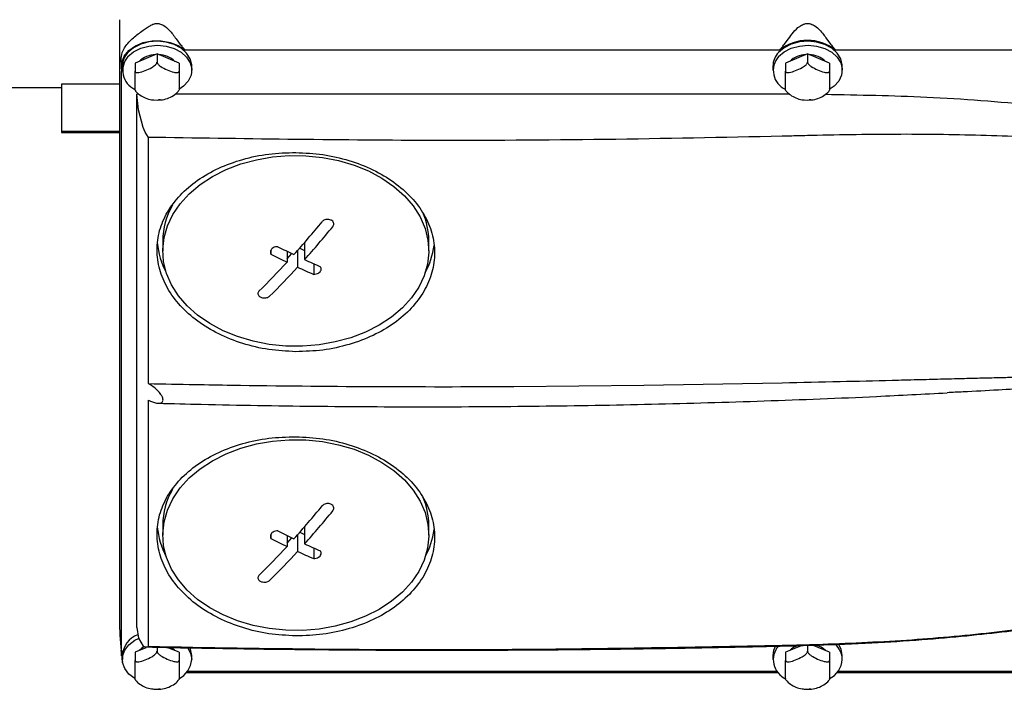
# Model space of a CAD drawing. Units: millimetres. Extents: x 20 to 410, y 10 to 287.
# Drawn here: x 294 to 300, y 80 to 84 of the extents above; entities that cross this region are included whole.
import ezdxf

# ---------------------------------------------------------------- set-up
doc = ezdxf.new("R2010")
doc.units = ezdxf.units.MM

msp = doc.modelspace()

# ---------------------------------------------------------------- linework, layer by layer
at = {"color": 7, "linetype": 'Continuous', "lineweight": 25}
for p, q in [((294.988031, 83.979507), (294.988031, 80.485212)), ((295.124821, 83.918125), (295.159913, 83.941675)), ((295.314511, 83.869136), (295.33883, 83.836929)), ((298.820565, 83.836929), (298.844884, 83.869136)), ((299.064511, 83.869136), (299.08883, 83.836929)), ((295.204697, 83.781632), (295.077825, 83.729037)), ((295.204697, 83.781632), (295.204697, 83.73523)), ((295.33157, 83.729037), (295.204697, 83.781632)), ((298.79485, 83.804482), (295.364545, 83.804482)), ((298.954697, 83.781632), (298.827825, 83.729037)), ((298.954697, 83.781632), (298.954697, 83.73523)), ((299.08157, 83.729037), (298.954697, 83.781632)), ((302.841644, 83.804482), (299.114545, 83.804482)), ((294.998015, 83.73414), (294.9988, 83.708049)), ((295.077825, 83.729037), (295.077825, 83.682635)), ((295.33157, 83.729037), (295.33157, 83.682635)), ((298.827825, 83.729037), (298.827825, 83.682635)), ((299.08157, 83.729037), (299.08157, 83.682635)), ((294.999907, 83.695603), (294.999089, 83.68062)), ((294.999089, 80.34328), (294.999089, 83.68062)), ((295.004697, 83.711245), (295.004697, 83.688044)), ((295.404697, 83.688044), (295.404697, 83.711245)), ((298.754697, 83.711245), (298.754697, 83.688044)), ((299.154697, 83.688044), (299.154697, 83.711245)), ((294.988031, 83.607215), (294.654697, 83.607215)), ((294.654697, 83.607215), (294.654697, 83.335638)), ((294.338031, 83.58924), (294.654697, 83.58924)), ((295.100246, 83.550199), (295.088031, 83.550203)), ((295.088031, 80.473697), (295.088031, 83.550203)), ((295.097486, 83.459435), (295.088031, 83.550203)), ((298.851417, 83.549109), (295.308356, 83.550139)), ((295.185498, 83.517026), (295.204697, 83.515453)), ((295.204697, 83.515453), (295.223236, 83.51651)), ((295.223239, 83.516456), (295.213602, 83.516479)), ((298.935498, 83.517026), (298.954697, 83.515453)), ((298.954697, 83.515453), (298.973236, 83.51651)), ((298.973239, 83.516456), (298.963602, 83.516479)), ((295.124733, 83.357566), (295.097486, 83.459435)), ((294.654697, 83.335638), (294.988031, 83.335638)), ((294.654697, 83.335638), (294.654697, 83.329047)), ((294.654697, 83.329047), (294.988031, 83.329047)), ((295.136691, 83.330509), (295.124733, 83.357566)), ((295.154698, 83.300807), (295.136691, 83.330509)), ((295.154697, 81.880449), (295.154698, 83.300807)), ((295.238031, 82.704074), (295.238031, 82.6461)), ((296.055448, 82.694276), (296.055448, 82.595972)), ((296.771364, 82.6461), (296.771364, 82.704074)), ((295.861589, 82.650283), (295.861589, 82.625994)), ((295.953947, 82.644153), (295.953947, 82.580691)), ((296.015339, 82.648588), (296.015339, 82.551892)), ((296.027251, 82.662047), (296.055448, 82.64882)), ((295.953947, 82.600164), (295.981718, 82.630685)), ((296.107697, 82.57229), (296.107697, 82.510545)), ((297.261507, 81.863685), (298.011445, 81.870883)), ((298.011445, 81.870883), (298.808763, 81.885048)), ((295.154697, 80.364494), (295.154697, 81.784852)), ((295.238031, 81.064614), (295.238031, 81.006639)), ((296.055448, 81.054815), (296.055448, 80.956512)), ((296.771364, 81.006639), (296.771364, 81.064614)), ((295.861589, 81.010823), (295.861589, 80.986533)), ((295.953947, 81.004693), (295.953947, 80.94123)), ((296.015339, 81.009128), (296.015339, 80.912432)), ((296.027251, 81.022587), (296.055448, 81.009359)), ((295.953947, 80.960703), (295.981718, 80.991225)), ((296.107697, 80.932829), (296.107697, 80.871085)), ((295.088031, 80.473697), (295.097486, 80.412335)), ((295.097486, 80.412335), (295.124733, 80.366293)), ((298.922994, 80.3699), (298.827825, 80.330448)), ((298.954697, 80.370674), (298.954697, 80.33664)), ((299.08157, 80.330448), (298.982873, 80.371362)), ((294.997824, 80.341886), (294.9988, 80.30946)), ((294.999089, 80.34328), (294.999907, 80.328296)), ((295.004697, 80.312655), (295.004697, 80.289454)), ((295.139273, 80.355921), (295.077825, 80.330448)), ((295.077825, 80.330448), (295.077825, 80.284046)), ((295.124733, 80.366293), (295.136691, 80.361073)), ((295.136691, 80.361073), (295.154697, 80.364494)), ((295.204697, 80.35977), (295.204697, 80.33664)), ((295.33157, 80.330448), (295.263619, 80.358617)), ((295.33157, 80.330448), (295.33157, 80.284046)), ((295.404697, 80.289454), (295.404697, 80.312655)), ((298.754697, 80.312655), (298.754697, 80.289454)), ((298.827825, 80.330448), (298.827825, 80.284046)), ((299.08157, 80.330448), (299.08157, 80.284046)), ((299.154697, 80.289454), (299.154697, 80.312655)), ((295.374147, 80.213173), (298.785247, 80.213173)), ((298.780096, 80.219418), (295.379299, 80.219418)), ((299.124147, 80.213173), (302.795612, 80.213173)), ((302.841644, 80.219418), (299.129299, 80.219418)), ((295.185498, 80.118437), (295.204697, 80.116863)), ((295.204697, 80.116863), (295.223236, 80.117921)), ((295.223239, 80.117867), (295.213602, 80.11789)), ((298.935498, 80.118437), (298.954697, 80.116863)), ((298.954697, 80.116863), (298.973236, 80.117921)), ((298.973239, 80.117867), (298.963602, 80.11789))]:
    msp.add_line(p, q, dxfattribs=at)
at = {"color": 7, "linetype": 'Continuous', "lineweight": 25, "flags": 128}
for points in [[(294.999907, 83.695603), (295.001082, 83.733424), (295.015583, 83.769793), (295.042461, 83.80233), (295.079958, 83.828905), (295.125618, 83.84778), (295.176454, 83.857719), (295.229139, 83.858071), (295.280224, 83.848813), (295.326366, 83.830552), (295.364545, 83.804482)], [(295.404697, 83.711245), (295.404451, 83.718366), (295.395709, 83.75381), (295.374965, 83.786581), (295.343523, 83.814617), (295.303357, 83.836159), (295.256993, 83.849851), (295.207342, 83.854834), (295.157525, 83.850796), (295.110673, 83.837988), (295.069728, 83.817217), (295.037264, 83.789787)], [(295.037264, 83.766586), (295.069728, 83.794016), (295.110673, 83.814787), (295.157525, 83.827595), (295.207342, 83.831633), (295.256993, 83.82665), (295.303357, 83.812958), (295.343523, 83.791416), (295.374965, 83.76338), (295.395709, 83.730609), (295.404451, 83.695165), (295.400642, 83.659272), (295.384521, 83.625188), (295.357101, 83.595053), (295.32988, 83.576049)], [(299.154697, 83.711245), (299.154451, 83.718366), (299.145709, 83.75381), (299.124965, 83.786581), (299.093523, 83.814617), (299.053357, 83.836159), (299.006993, 83.849851), (298.957342, 83.854834), (298.907525, 83.850796), (298.860673, 83.837988), (298.819728, 83.817217), (298.787264, 83.789787)], [(298.787264, 83.766586), (298.819728, 83.794016), (298.860673, 83.814787), (298.907525, 83.827595), (298.957342, 83.831633), (299.006993, 83.82665), (299.053357, 83.812958), (299.093523, 83.791416), (299.124965, 83.76338), (299.145709, 83.730609), (299.154451, 83.695165), (299.150642, 83.659272), (299.134521, 83.625188), (299.107101, 83.595053), (299.07988, 83.576049)], [(295.585374, 82.185258), (295.508238, 82.226627), (295.438931, 82.274612), (295.378547, 82.328455), (295.328037, 82.387307), (295.288199, 82.450241), (295.259661, 82.516264), (295.242872, 82.584334), (295.238098, 82.653378), (295.245413, 82.722308), (295.264703, 82.790035), (295.295663, 82.855493), (295.337805, 82.917649), (295.390464, 82.975521), (295.45281, 83.028199), (295.523859, 83.074851), (295.602492, 83.114741), (295.687468, 83.147241), (295.777446, 83.171837), (295.871009, 83.188142), (295.96668, 83.195898), (296.06295, 83.194984), (296.158302, 83.185414), (296.251231, 83.167338), (296.340272, 83.141042), (296.424021, 83.106941), (296.501157, 83.065572), (296.570464, 83.017587), (296.630848, 82.963744), (296.681358, 82.904892), (296.721196, 82.841958), (296.749734, 82.775935), (296.766523, 82.707865), (296.771297, 82.638821), (296.763982, 82.569891), (296.744692, 82.502164), (296.713732, 82.436706), (296.67159, 82.374551), (296.618931, 82.316678), (296.556585, 82.264), (296.485536, 82.217348), (296.406903, 82.177458), (296.321927, 82.144959), (296.231949, 82.120363), (296.138386, 82.104058), (296.042715, 82.096301), (295.946445, 82.097215), (295.851093, 82.106785), (295.758164, 82.124861), (295.669123, 82.151157), (295.585374, 82.185258)], [(295.585374, 80.545798), (295.508238, 80.587167), (295.438931, 80.635151), (295.378547, 80.688995), (295.328037, 80.747847), (295.288199, 80.810781), (295.259661, 80.876803), (295.242872, 80.944874), (295.238098, 81.013918), (295.245413, 81.082847), (295.264703, 81.150575), (295.295663, 81.216033), (295.337805, 81.278188), (295.390464, 81.336061), (295.45281, 81.388739), (295.523859, 81.435391), (295.602492, 81.475281), (295.687468, 81.50778), (295.777446, 81.532376), (295.871009, 81.548681), (295.96668, 81.556438), (296.06295, 81.555524), (296.158302, 81.545953), (296.251231, 81.527878), (296.340272, 81.501582), (296.424021, 81.46748), (296.501157, 81.426111), (296.570464, 81.378127), (296.630848, 81.324284), (296.681358, 81.265431), (296.721196, 81.202498), (296.749734, 81.136475), (296.766523, 81.068405), (296.771297, 80.99936), (296.763982, 80.930431), (296.744692, 80.862703), (296.713732, 80.797246), (296.67159, 80.73509), (296.618931, 80.677217), (296.556585, 80.62454), (296.485536, 80.577888), (296.406903, 80.537998), (296.321927, 80.505498), (296.231949, 80.480902), (296.138386, 80.464597), (296.042715, 80.456841), (295.946445, 80.457755), (295.851093, 80.467325), (295.758164, 80.485401), (295.669123, 80.511696), (295.585374, 80.545798)], [(295.079085, 80.177708), (295.077213, 80.178807), (295.042894, 80.205047), (295.018742, 80.236591), (295.006275, 80.271456), (295.006275, 80.307452), (295.018742, 80.342318), (295.042894, 80.373861), (295.077213, 80.400102), (295.097873, 80.410856)], [(299.154697, 80.312655), (299.148414, 80.348368), (299.132952, 80.377775)], [(294.999907, 80.328296), (295.001082, 80.290476), (295.005823, 80.27424)], [(295.307637, 80.340369), (295.305825, 80.342209), (295.284805, 80.358352)], [(295.380664, 80.357705), (295.398414, 80.325167), (295.404697, 80.289454)], [(295.404697, 80.312655), (295.398414, 80.348368), (295.395119, 80.356564)]]:
    msp.add_lwpolyline(points, dxfattribs=at)
at = {"color": 7, "linetype": 'Continuous', "lineweight": 25}
for centre, radius, start, end in [((298.954697, 83.602455), 0.257616, 51.648245, 128.351755), ((295.119574, 83.709636), 0.114888, 135.761389, 179.197746), ((295.196983, 83.640694), 0.136835, 90.93227, 134.10008), ((295.212412, 83.640694), 0.136835, 45.89992, 89.06773), ((298.869574, 83.709636), 0.114888, 135.761389, 179.197746), ((298.946983, 83.640694), 0.136835, 90.93227, 134.10008), ((298.962412, 83.640694), 0.136835, 45.89992, 89.06773), ((295.127374, 83.686787), 0.120365, 138.472794, 245.46318), ((298.877374, 83.686787), 0.120365, 138.472794, 245.46318), ((295.658007, 82.701007), 0.419987, 150.372451, 179.581519), ((296.35927, 82.70228), 0.412098, 0.249494, 23.602568), ((291.884528, 86.315913), 5.523835, 318.070095, 320.654539), ((291.94592, 86.287114), 5.523835, 318.070095, 320.654539), ((295.646115, 82.732003), 0.441712, 184.929364, 208.555864), ((298.130835, 87.097789), 4.957188, 243.27699, 244.466002), ((296.361386, 82.732814), 0.443763, 331.469066, 352.845885), ((292.616565, 85.649573), 4.53389, 314.451765, 317.399978), ((298.090726, 87.053709), 4.957188, 243.27699, 244.466002), ((298.029424, 86.881499), 4.718297, 245.268517, 246.497333), ((292.677957, 85.620774), 4.53389, 314.451765, 317.399978), ((297.989315, 86.837419), 4.718297, 245.268517, 246.497333), ((296.846591, 161.790909), 79.9283, 269.13115297, 270.29742918), ((295.658007, 81.061546), 0.419987, 150.372451, 179.581519), ((296.35927, 81.06282), 0.412098, 0.249494, 23.602568), ((291.884528, 84.676453), 5.523835, 318.070095, 320.654539), ((291.94592, 84.647654), 5.523835, 318.070095, 320.654539), ((295.646115, 81.092543), 0.441712, 184.929364, 208.555871), ((298.130835, 85.458329), 4.957188, 243.27699, 244.466002), ((296.361386, 81.093354), 0.443763, 331.469059, 352.845885), ((292.616565, 84.010113), 4.53389, 314.451765, 317.399978), ((298.090726, 85.414248), 4.957188, 243.27699, 244.466002), ((298.029424, 85.242039), 4.718297, 245.268517, 246.497333), ((292.677957, 83.981314), 4.53389, 314.451765, 317.399978), ((297.989315, 85.197959), 4.718297, 245.268517, 246.497333), ((295.143109, 80.302302), 0.138798, 111.329176, 175.722148), ((298.877098, 80.287971), 0.120308, 138.274167, 246.656523), ((298.936915, 80.256341), 0.119634, 108.361569, 135.382302), ((298.9714, 80.255092), 0.121281, 44.679111, 74.065453), ((299.032943, 80.285347), 0.121824, 1.93179, 48.429585), ((295.183142, 80.260708), 0.113883, 116.925459, 135.612817), ((298.865451, 80.311545), 0.110759, 150.093426, 179.42575), ((295.26894, 80.299152), 0.136103, 296.561964, 355.914077), ((299.01894, 80.299152), 0.136103, 296.561964, 355.914077)]:
    msp.add_arc(centre, radius, start, end, dxfattribs=at)
for points, knots in [([(295.159913, 83.941675), (295.166403, 83.945786), (295.178277, 83.953307), (295.199092, 83.958715), (295.220797, 83.957008), (295.248025, 83.944849), (295.28111, 83.915869), (295.30206, 83.886557), (295.314511, 83.869136)], [0, 0, 0, 0, 0.11840962, 0.2166516, 0.31551954, 0.43403888, 0.6636388, 1, 1, 1, 1]), ([(298.844884, 83.869136), (298.854104, 83.882477), (298.872482, 83.909069), (298.901494, 83.937247), (298.928079, 83.953166), (298.944461, 83.957467), (298.959323, 83.958154), (298.97678, 83.955202), (299.01105, 83.936568), (299.039448, 83.905193), (299.058531, 83.877739), (299.064511, 83.869136)], [0, 0, 0, 0, 0.16849112, 0.33586671, 0.41790904, 0.48239585, 0.50037981, 0.56379082, 0.65283311, 0.89121184, 1, 1, 1, 1]), ([(294.998033, 83.734141), (294.997966, 83.736313), (294.99781, 83.741314), (294.997754, 83.752876), (294.999508, 83.779627), (295.007901, 83.801388), (295.024435, 83.828374), (295.041243, 83.849598), (295.075179, 83.882597), (295.105263, 83.904127), (295.124821, 83.918125)], [0, 0, 0, 0, 0.02558785, 0.05891291, 0.13151251, 0.36834251, 0.42144227, 0.577572, 0.72536143, 1, 1, 1, 1]), ([(295.33883, 83.836929), (295.341607, 83.833452), (295.345971, 83.827988), (295.354669, 83.817143), (295.360369, 83.809836), (295.364545, 83.804482)], [0, 0, 0, 0, 0.31888163, 0.50101124, 1, 1, 1, 1]), ([(298.79485, 83.804482), (298.799043, 83.809859), (298.80474, 83.817164), (298.81344, 83.828009), (298.817785, 83.833449), (298.820565, 83.836929)], [0, 0, 0, 0, 0.5010929, 0.68085574, 1, 1, 1, 1]), ([(299.08883, 83.836929), (299.091607, 83.833452), (299.095971, 83.827988), (299.104669, 83.817143), (299.110369, 83.809836), (299.114545, 83.804482)], [0, 0, 0, 0, 0.31888163, 0.50101124, 1, 1, 1, 1]), ([(295.077825, 83.682635), (295.078005, 83.68134), (295.078365, 83.678753), (295.081455, 83.675697), (295.088019, 83.673485), (295.106136, 83.674499), (295.136091, 83.685163), (295.165324, 83.697976), (295.185407, 83.710486), (295.194722, 83.717978), (295.201118, 83.725315), (295.204258, 83.730965), (295.204579, 83.734081), (295.204697, 83.73523)], [0, 0, 0, 0, 0.03423708, 0.06832879, 0.12255677, 0.21298742, 0.46153256, 0.71987249, 0.79908661, 0.87871286, 0.92537338, 0.9724861, 1, 1, 1, 1]), ([(295.204697, 83.73523), (295.204878, 83.733784), (295.205238, 83.7309), (295.208327, 83.725282), (295.214892, 83.717627), (295.233009, 83.703621), (295.262963, 83.68945), (295.292196, 83.678026), (295.312279, 83.673886), (295.321595, 83.673654), (295.327991, 83.675688), (295.331131, 83.678734), (295.331452, 83.681585), (295.33157, 83.682635)], [0, 0, 0, 0, 0.03423708, 0.06832879, 0.12255677, 0.21298742, 0.46153256, 0.71987249, 0.79908661, 0.87871286, 0.92537338, 0.9724861, 1, 1, 1, 1]), ([(298.827825, 83.682635), (298.828005, 83.68134), (298.828365, 83.678753), (298.831455, 83.675697), (298.838019, 83.673485), (298.856136, 83.674499), (298.886091, 83.685163), (298.915324, 83.697976), (298.935407, 83.710486), (298.944722, 83.717978), (298.951118, 83.725315), (298.954258, 83.730965), (298.954579, 83.734081), (298.954697, 83.73523)], [0, 0, 0, 0, 0.03423708, 0.06832879, 0.12255677, 0.21298742, 0.46153256, 0.71987249, 0.79908661, 0.87871286, 0.92537338, 0.9724861, 1, 1, 1, 1]), ([(298.954697, 83.73523), (298.954878, 83.733784), (298.955238, 83.7309), (298.958327, 83.725282), (298.964892, 83.717627), (298.983009, 83.703621), (299.012963, 83.68945), (299.042196, 83.678026), (299.062279, 83.673886), (299.071595, 83.673654), (299.077991, 83.675688), (299.081131, 83.678734), (299.081452, 83.681585), (299.08157, 83.682635)], [0, 0, 0, 0, 0.03423708, 0.06832879, 0.12255677, 0.21298742, 0.46153256, 0.71987249, 0.79908661, 0.87871286, 0.92537338, 0.9724861, 1, 1, 1, 1]), ([(295.077825, 83.572648), (295.077825, 83.572634), (295.077825, 83.57258), (295.077825, 83.581533), (295.077825, 83.603936), (295.077825, 83.629073), (295.077825, 83.649893), (295.077825, 83.661249), (295.077825, 83.671237), (295.077825, 83.678188), (295.077825, 83.681437), (295.077825, 83.682635)], [0, 0, 0, 0, 0.034156362, 0.133697689, 0.407283191, 0.691650281, 0.778845044, 0.866493455, 0.917854918, 0.969714132, 1, 1, 1, 1]), ([(295.33157, 83.682635), (295.33157, 83.681115), (295.33157, 83.678081), (295.33157, 83.671183), (295.33157, 83.660807), (295.33157, 83.639287), (295.33157, 83.612742), (295.33157, 83.589052), (295.33157, 83.576803), (295.33157, 83.572623), (295.33157, 83.572552), (295.33157, 83.572533)], [0, 0, 0, 0, 0.03768612, 0.07521221, 0.13490311, 0.23444371, 0.50802723, 0.79239225, 0.87958638, 0.96723416, 1, 1, 1, 1]), ([(298.827825, 83.572648), (298.827825, 83.572634), (298.827825, 83.57258), (298.827825, 83.581533), (298.827825, 83.603936), (298.827825, 83.629073), (298.827825, 83.649893), (298.827825, 83.661249), (298.827825, 83.671237), (298.827825, 83.678188), (298.827825, 83.681437), (298.827825, 83.682635)], [0, 0, 0, 0, 0.03415636, 0.13369769, 0.40728319, 0.69165028, 0.77884504, 0.86649345, 0.91785492, 0.96971413, 1, 1, 1, 1]), ([(299.08157, 83.682635), (299.08157, 83.681115), (299.08157, 83.678081), (299.08157, 83.671183), (299.08157, 83.660807), (299.08157, 83.639287), (299.08157, 83.612742), (299.08157, 83.589052), (299.08157, 83.576803), (299.08157, 83.572623), (299.08157, 83.572552), (299.08157, 83.572533)], [0, 0, 0, 0, 0.03768612, 0.07521221, 0.13490311, 0.23444371, 0.50802723, 0.79239225, 0.87958638, 0.96723416, 1, 1, 1, 1]), ([(295.078232, 83.572896), (295.079183, 83.571226), (295.085417, 83.560289), (295.105205, 83.544278), (295.136364, 83.527097), (295.164663, 83.518355), (295.181575, 83.517276), (295.185498, 83.517026)], [0, 0, 0, 0, 0.05008927, 0.32815429, 0.61602937, 0.91092079, 1, 1, 1, 1]), ([(295.223236, 83.51651), (295.224276, 83.516564), (295.238529, 83.517308), (295.26551, 83.524233), (295.299676, 83.540893), (295.322123, 83.558123), (295.329558, 83.57058), (295.33096, 83.57293)], [0, 0, 0, 0, 0.02350432, 0.32214203, 0.62436675, 0.92914426, 1, 1, 1, 1]), ([(298.828232, 83.572896), (298.829183, 83.571226), (298.835417, 83.560289), (298.855205, 83.544278), (298.886364, 83.527097), (298.914663, 83.518355), (298.931575, 83.517276), (298.935498, 83.517026)], [0, 0, 0, 0, 0.05008927, 0.32815429, 0.61602937, 0.91092079, 1, 1, 1, 1]), ([(298.973236, 83.51651), (298.974276, 83.516564), (298.988529, 83.517308), (299.01551, 83.524233), (299.049676, 83.540893), (299.072123, 83.558123), (299.079558, 83.57058), (299.08096, 83.57293)], [0, 0, 0, 0, 0.02350432, 0.32214203, 0.62436675, 0.92914426, 1, 1, 1, 1]), ([(302.03775, 83.17546), (301.847199, 83.221323), (301.46441, 83.313456), (300.871268, 83.415077), (300.262586, 83.489698), (299.655329, 83.536238), (299.250777, 83.543849), (299.055351, 83.547525)], [0, 0, 0, 0, 0.19820218, 0.39816112, 0.60084408, 0.80717996, 1, 1, 1, 1]), ([(298.808763, 83.306988), (298.467805, 83.299935), (297.785888, 83.28583), (296.567558, 83.279083), (295.690607, 83.292567), (295.154698, 83.300807)], [0, 0, 0, 0, 0.28000277, 0.56000556, 1, 1, 1, 1]), ([(299.009813, 83.31218), (298.972285, 83.311177), (298.905272, 83.309385), (298.838252, 83.30772), (298.808763, 83.306988)], [0, 0, 0, 0, 0.56000183, 1, 1, 1, 1]), ([(302.454365, 83.046137), (302.296772, 83.074714), (301.981625, 83.131863), (301.498376, 83.198698), (301.008804, 83.251643), (300.513583, 83.289523), (300.018348, 83.312377), (299.516751, 83.321107), (299.181362, 83.315201), (299.009813, 83.31218)], [0, 0, 0, 0, 0.142678378, 0.285321499, 0.428289448, 0.57134888, 0.714205855, 0.85381866, 1, 1, 1, 1]), ([(296.004697, 82.064496), (295.952284, 82.06716), (295.847459, 82.072489), (295.696485, 82.108991), (295.557115, 82.163983), (295.435303, 82.238211), (295.33537, 82.327633), (295.2608, 82.42888), (295.215223, 82.538217), (295.199567, 82.651227), (295.214693, 82.763736), (295.260834, 82.871181), (295.334841, 82.969909), (295.435347, 83.055519), (295.557159, 83.125748), (295.696632, 83.176456), (295.847581, 83.208827), (295.952321, 83.211819), (296.004697, 83.213315)], [0, 0, 0, 0, 0.06254593, 0.1250881, 0.18757215, 0.25006602, 0.31254296, 0.37496785, 0.43739717, 0.49986663, 0.56234453, 0.62483661, 0.68736609, 0.74991284, 0.81245713, 0.87501419, 0.93749981, 1, 1, 1, 1]), ([(296.004697, 83.213315), (296.057035, 83.210714), (296.16169, 83.205514), (296.312483, 83.170045), (296.4518, 83.116512), (296.573501, 83.043905), (296.674021, 82.956354), (296.748144, 82.856211), (296.794534, 82.74783), (296.809713, 82.634974), (296.794797, 82.522076), (296.748647, 82.413693), (296.674685, 82.313664), (296.57464, 82.226683), (296.452961, 82.155132), (296.313307, 82.103211), (296.162086, 82.069368), (296.056997, 82.066115), (296.004697, 82.064496)], [0, 0, 0, 0, 0.06246296, 0.12490329, 0.18733483, 0.24979989, 0.31225289, 0.37474157, 0.43724363, 0.49978234, 0.56230969, 0.62487348, 0.68734358, 0.74984952, 0.81186528, 0.87458147, 0.93758229, 1, 1, 1, 1]), ([(296.217708, 82.785033), (296.219629, 82.78795), (296.223472, 82.793784), (296.224163, 82.803619), (296.22089, 82.812854), (296.214547, 82.819682), (296.206108, 82.824732), (296.195982, 82.827782), (296.183508, 82.828055), (296.17147, 82.825106), (296.162113, 82.819986), (296.157977, 82.815596), (296.156316, 82.813832)], [0, 0, 0, 0, 0.10793596, 0.21587933, 0.32360657, 0.43088323, 0.49999024, 0.60675213, 0.71350672, 0.82047218, 0.92788358, 1, 1, 1, 1]), ([(295.901698, 82.670074), (295.896754, 82.669793), (295.886867, 82.66923), (295.874099, 82.664019), (295.864297, 82.656331), (295.858516, 82.646626), (295.857206, 82.635888), (295.860168, 82.629202), (295.861589, 82.625994)], [0, 0, 0, 0, 0.17120137, 0.34240568, 0.49999986, 0.67109249, 0.84218353, 1, 1, 1, 1]), ([(296.107697, 82.510545), (296.112641, 82.511011), (296.122528, 82.511943), (296.135296, 82.517471), (296.145098, 82.525269), (296.150879, 82.534854), (296.152189, 82.545259), (296.149227, 82.551588), (296.147806, 82.554626)], [0, 0, 0, 0, 0.17120137, 0.34240568, 0.49999986, 0.67109249, 0.84218353, 1, 1, 1, 1]), ([(295.791687, 82.4131), (295.789765, 82.410724), (295.785923, 82.405971), (295.785232, 82.397575), (295.788504, 82.389431), (295.794848, 82.383148), (295.803287, 82.378253), (295.813413, 82.374962), (295.825887, 82.373899), (295.837924, 82.37563), (295.847281, 82.379403), (295.851417, 82.382897), (295.853079, 82.384301)], [0, 0, 0, 0, 0.10793596, 0.21587933, 0.32360657, 0.43088323, 0.49999024, 0.60675213, 0.71350672, 0.82047218, 0.92788358, 1, 1, 1, 1]), ([(298.808763, 81.885048), (298.919813, 81.887498), (299.130939, 81.892157), (299.366387, 81.897978), (299.514433, 81.901711), (299.585327, 81.903514), (299.653959, 81.905266), (299.720329, 81.906963), (299.784438, 81.9086), (299.859672, 81.910507), (299.94501, 81.912655), (300.039429, 81.914997), (300.128528, 81.917151), (300.212309, 81.919098), (300.290773, 81.920825), (300.393818, 81.922911), (300.476785, 81.924355), (300.541266, 81.925191), (300.559005, 81.925401), (300.576202, 81.925584), (300.592857, 81.92574), (300.60897, 81.92587), (300.661365, 81.926207), (300.735193, 81.926227), (300.811429, 81.924658), (300.848238, 81.921794), (300.859779, 81.919809), (300.864202, 81.918569), (300.866037, 81.917416), (300.866518, 81.916803), (300.86667, 81.916356), (300.866632, 81.915896), (300.866309, 81.915238), (300.865358, 81.914392), (300.863633, 81.913435), (300.86004, 81.911946), (300.839642, 81.906039), (300.805245, 81.901332), (300.756493, 81.895063), (300.705151, 81.889632), (300.643907, 81.883776), (300.572692, 81.877645), (300.491523, 81.871227), (300.400389, 81.86457), (300.313461, 81.858667), (300.19702, 81.851182), (300.046761, 81.842364), (299.888624, 81.833879), (299.790373, 81.829319), (299.759662, 81.827893)], [0, 0, 0, 0, 0.10487386, 0.19938397, 0.22242417, 0.24475355, 0.26637215, 0.28727999, 0.3074771, 0.32696352, 0.35839172, 0.38814742, 0.41623077, 0.44264198, 0.46738127, 0.49044894, 0.54013101, 0.54590066, 0.55149984, 0.55692857, 0.56218686, 0.56727474, 0.57219224, 0.61182733, 0.63724939, 0.64467309, 0.64709125, 0.6486888, 0.64921942, 0.64943582, 0.64963306, 0.64982593, 0.65003019, 0.65052079, 0.65117365, 0.65201705, 0.65431983, 0.67145288, 0.68456306, 0.70079265, 0.72014795, 0.74263263, 0.768249, 0.79699864, 0.82888263, 0.85049427, 0.90714427, 0.97097595, 1, 1, 1, 1]), ([(295.154697, 81.880449), (295.244269, 81.878652), (295.404219, 81.875442), (295.564196, 81.872912), (295.634586, 81.871798)], [0, 0, 0, 0, 0.56000019, 1, 1, 1, 1]), ([(295.154697, 81.784852), (295.171073, 81.77761), (295.194313, 81.767332), (295.220773, 81.766275), (295.233459, 81.770938), (295.239118, 81.780286), (295.239462, 81.790483), (295.235496, 81.803387), (295.225611, 81.820505), (295.204706, 81.844614), (295.179305, 81.865444), (295.160851, 81.876697), (295.154697, 81.880449)], [0, 0, 0, 0, 0.22582853, 0.32051402, 0.41613405, 0.46892593, 0.52198822, 0.5704603, 0.63865346, 0.74290442, 0.91426284, 1, 1, 1, 1]), ([(295.211262, 81.767121), (295.294154, 81.764956), (295.593227, 81.757141), (296.108744, 81.749016), (296.757748, 81.745477), (297.406756, 81.749465), (298.055592, 81.760657), (298.704049, 81.779496), (299.27229, 81.801436), (299.624003, 81.820161), (299.760007, 81.827401)], [0, 0, 0, 0, 0.05466718, 0.19723961, 0.33981316, 0.48238672, 0.6249603, 0.76753392, 0.9101076, 1, 1, 1, 1]), ([(296.004697, 80.425035), (295.952284, 80.4277), (295.847459, 80.433028), (295.696485, 80.46953), (295.557115, 80.524522), (295.435303, 80.59875), (295.33537, 80.688172), (295.2608, 80.78942), (295.215223, 80.898756), (295.199567, 81.011767), (295.214693, 81.124275), (295.260834, 81.23172), (295.334841, 81.330448), (295.435347, 81.416059), (295.557159, 81.486288), (295.696632, 81.536995), (295.847581, 81.569367), (295.952321, 81.572358), (296.004697, 81.573854)], [0, 0, 0, 0, 0.06254593, 0.1250881, 0.18757215, 0.25006602, 0.31254296, 0.37496785, 0.43739717, 0.49986663, 0.56234453, 0.62483661, 0.68736609, 0.74991284, 0.81245713, 0.87501419, 0.93749981, 1, 1, 1, 1]), ([(296.004697, 81.573854), (296.057035, 81.571254), (296.16169, 81.566054), (296.312483, 81.530585), (296.4518, 81.477052), (296.573501, 81.404444), (296.674021, 81.316894), (296.748144, 81.216751), (296.794534, 81.108369), (296.809713, 80.995513), (296.794797, 80.882616), (296.748647, 80.774232), (296.674685, 80.674204), (296.57464, 80.587223), (296.452961, 80.515671), (296.313307, 80.46375), (296.162086, 80.429908), (296.056997, 80.426654), (296.004697, 80.425035)], [0, 0, 0, 0, 0.06246296, 0.12490329, 0.18733483, 0.24979989, 0.31225289, 0.37474157, 0.43724363, 0.49978234, 0.56230969, 0.62487348, 0.68734358, 0.74984952, 0.81186528, 0.87458147, 0.93758229, 1, 1, 1, 1]), ([(296.217708, 81.145572), (296.219629, 81.148489), (296.223472, 81.154324), (296.224163, 81.164158), (296.22089, 81.173393), (296.214547, 81.180222), (296.206108, 81.185272), (296.195982, 81.188322), (296.183508, 81.188595), (296.17147, 81.185646), (296.162113, 81.180526), (296.157977, 81.176135), (296.156316, 81.174371)], [0, 0, 0, 0, 0.10793596, 0.21587933, 0.32360657, 0.43088323, 0.49999024, 0.60675213, 0.71350672, 0.82047218, 0.92788358, 1, 1, 1, 1]), ([(295.901698, 81.030614), (295.896754, 81.030332), (295.886867, 81.02977), (295.874099, 81.024558), (295.864297, 81.01687), (295.858516, 81.007166), (295.857206, 80.996428), (295.860168, 80.989741), (295.861589, 80.986533)], [0, 0, 0, 0, 0.17120137, 0.34240568, 0.49999986, 0.67109249, 0.84218353, 1, 1, 1, 1]), ([(299.009813, 80.375867), (299.181344, 80.382775), (299.51671, 80.396282), (300.018285, 80.442103), (300.513527, 80.507304), (301.008761, 80.593828), (301.498348, 80.701029), (301.981607, 80.826984), (302.296765, 80.927499), (302.454365, 80.977763)], [0, 0, 0, 0, 0.14616656, 0.28577411, 0.42863191, 0.57170165, 0.7146688, 0.85731487, 1, 1, 1, 1]), ([(296.107697, 80.871085), (296.112641, 80.871551), (296.122528, 80.872483), (296.135296, 80.87801), (296.145098, 80.885809), (296.150879, 80.895393), (296.152189, 80.905798), (296.149227, 80.912128), (296.147806, 80.915165)], [0, 0, 0, 0, 0.17120137, 0.34240568, 0.49999986, 0.67109249, 0.84218353, 1, 1, 1, 1]), ([(299.009189, 80.372005), (299.114808, 80.375658), (299.316574, 80.382637), (299.604632, 80.401837), (299.863753, 80.424562), (300.093929, 80.449575), (300.294291, 80.47497), (300.465701, 80.49941), (300.616024, 80.522865), (300.756668, 80.546522), (300.922325, 80.5764), (301.116583, 80.614495), (301.341568, 80.663057), (301.583033, 80.720073), (301.851134, 80.79003), (302.090491, 80.857283), (302.239138, 80.905202), (302.287967, 80.920943)], [0, 0, 0, 0, 0.09473082, 0.18096725, 0.25867873, 0.32785, 0.38852131, 0.43980507, 0.48320164, 0.52509569, 0.56789505, 0.63446693, 0.70311799, 0.77512539, 0.85813684, 0.95339995, 1, 1, 1, 1]), ([(295.791687, 80.77364), (295.789765, 80.771263), (295.785923, 80.76651), (295.785232, 80.758115), (295.788504, 80.749971), (295.794848, 80.743688), (295.803287, 80.738793), (295.813413, 80.735502), (295.825887, 80.734438), (295.837924, 80.736169), (295.847281, 80.739942), (295.851417, 80.743437), (295.853079, 80.744841)], [0, 0, 0, 0, 0.10793596, 0.21587933, 0.32360657, 0.43088323, 0.49999024, 0.60675213, 0.71350672, 0.82047218, 0.92788358, 1, 1, 1, 1]), ([(294.988061, 80.482465), (294.989086, 80.463116), (294.991135, 80.42444), (294.99418, 80.375982), (294.997333, 80.348919), (294.998885, 80.335601)], [0, 0, 0, 0, 0.33705908, 0.67377136, 1, 1, 1, 1]), ([(295.137881, 80.361079), (295.246051, 80.358861), (295.461938, 80.354434), (295.772996, 80.349772), (296.058402, 80.346469), (296.292067, 80.344568), (296.478812, 80.34353), (296.623458, 80.343009), (296.751191, 80.342762), (296.893054, 80.342698), (297.070015, 80.342957), (297.2966, 80.343873), (297.56273, 80.345772), (297.868394, 80.34904), (298.213575, 80.354168), (298.59826, 80.361502), (298.867818, 80.368392), (299.009189, 80.372005)], [0, 0, 0, 0, 0.08384294, 0.16733486, 0.2410518, 0.30499621, 0.34838372, 0.38573991, 0.41706524, 0.44734785, 0.49565076, 0.55416878, 0.62290184, 0.70185022, 0.79101477, 0.89039714, 1, 1, 1, 1]), ([(295.154697, 80.364494), (295.495701, 80.358598), (296.177708, 80.346805), (297.39607, 80.344185), (298.272917, 80.360628), (298.808763, 80.370676)], [0, 0, 0, 0, 0.28000264, 0.56000535, 1, 1, 1, 1]), ([(298.808763, 80.370676), (298.846294, 80.371611), (298.913314, 80.37328), (298.980327, 80.375077), (299.009813, 80.375867)], [0, 0, 0, 0, 0.560000916, 1, 1, 1, 1]), ([(294.999907, 80.328296), (294.999463, 80.331297), (294.99877, 80.335985), (294.998179, 80.341422), (294.997843, 80.343013), (294.997841, 80.342236), (294.99784, 80.341887)], [0, 0, 0, 0, 0.445855025, 0.696519205, 0.863715693, 1, 1, 1, 1]), ([(295.077825, 80.284046), (295.078005, 80.28275), (295.078365, 80.280164), (295.081455, 80.277108), (295.088019, 80.274896), (295.106136, 80.27591), (295.136091, 80.286574), (295.165324, 80.299386), (295.185407, 80.311897), (295.194722, 80.319389), (295.201118, 80.326726), (295.204258, 80.332375), (295.204579, 80.335491), (295.204697, 80.33664)], [0, 0, 0, 0, 0.03423708, 0.06832879, 0.12255677, 0.21298742, 0.46153256, 0.71987249, 0.79908661, 0.87871286, 0.92537338, 0.9724861, 1, 1, 1, 1]), ([(295.204697, 80.33664), (295.204878, 80.335195), (295.205238, 80.33231), (295.208327, 80.326692), (295.214892, 80.319038), (295.233009, 80.305032), (295.262963, 80.29086), (295.292196, 80.279436), (295.312279, 80.275296), (295.321595, 80.275065), (295.327991, 80.277099), (295.331131, 80.280145), (295.331452, 80.282995), (295.33157, 80.284046)], [0, 0, 0, 0, 0.03423708, 0.06832879, 0.12255677, 0.21298742, 0.46153256, 0.71987249, 0.79908661, 0.87871286, 0.92537338, 0.9724861, 1, 1, 1, 1]), ([(298.827825, 80.284046), (298.828005, 80.28275), (298.828365, 80.280164), (298.831455, 80.277108), (298.838019, 80.274896), (298.856136, 80.27591), (298.886091, 80.286574), (298.915324, 80.299386), (298.935407, 80.311897), (298.944722, 80.319389), (298.951118, 80.326726), (298.954258, 80.332375), (298.954579, 80.335491), (298.954697, 80.33664)], [0, 0, 0, 0, 0.03423708, 0.06832879, 0.12255677, 0.21298742, 0.46153256, 0.71987249, 0.79908661, 0.87871286, 0.92537338, 0.9724861, 1, 1, 1, 1]), ([(298.954697, 80.33664), (298.954878, 80.335195), (298.955238, 80.33231), (298.958327, 80.326692), (298.964892, 80.319038), (298.983009, 80.305032), (299.012963, 80.29086), (299.042196, 80.279436), (299.062279, 80.275296), (299.071595, 80.275065), (299.077991, 80.277099), (299.081131, 80.280145), (299.081452, 80.282995), (299.08157, 80.284046)], [0, 0, 0, 0, 0.03423708, 0.06832879, 0.12255677, 0.21298742, 0.46153256, 0.71987249, 0.79908661, 0.87871286, 0.92537338, 0.9724861, 1, 1, 1, 1]), ([(295.077825, 80.174059), (295.077825, 80.174045), (295.077825, 80.173991), (295.077825, 80.182943), (295.077825, 80.205346), (295.077825, 80.230484), (295.077825, 80.251303), (295.077825, 80.26266), (295.077825, 80.272647), (295.077825, 80.279599), (295.077825, 80.282848), (295.077825, 80.284046)], [0, 0, 0, 0, 0.03415636, 0.13369769, 0.40728319, 0.69165028, 0.77884504, 0.86649345, 0.91785492, 0.96971413, 1, 1, 1, 1]), ([(295.33157, 80.284046), (295.33157, 80.282526), (295.33157, 80.279492), (295.33157, 80.272593), (295.33157, 80.262218), (295.33157, 80.240698), (295.33157, 80.214153), (295.33157, 80.190462), (295.33157, 80.178214), (295.33157, 80.174034), (295.33157, 80.173963), (295.33157, 80.173944)], [0, 0, 0, 0, 0.03768612, 0.07521221, 0.13490311, 0.23444371, 0.50802723, 0.79239225, 0.87958638, 0.96723416, 1, 1, 1, 1]), ([(298.827825, 80.174059), (298.827825, 80.174045), (298.827825, 80.173991), (298.827825, 80.182943), (298.827825, 80.205346), (298.827825, 80.230484), (298.827825, 80.251303), (298.827825, 80.26266), (298.827825, 80.272647), (298.827825, 80.279599), (298.827825, 80.282848), (298.827825, 80.284046)], [0, 0, 0, 0, 0.03415636, 0.13369769, 0.40728319, 0.69165028, 0.77884504, 0.86649345, 0.91785492, 0.96971413, 1, 1, 1, 1]), ([(299.08157, 80.284046), (299.08157, 80.282526), (299.08157, 80.279492), (299.08157, 80.272593), (299.08157, 80.262218), (299.08157, 80.240698), (299.08157, 80.214153), (299.08157, 80.190462), (299.08157, 80.178214), (299.08157, 80.174034), (299.08157, 80.173963), (299.08157, 80.173944)], [0, 0, 0, 0, 0.03768612, 0.07521221, 0.13490311, 0.23444371, 0.50802723, 0.79239225, 0.87958638, 0.96723416, 1, 1, 1, 1]), ([(295.078232, 80.174306), (295.079183, 80.172637), (295.085417, 80.161699), (295.105205, 80.145688), (295.136364, 80.128508), (295.164663, 80.119765), (295.181575, 80.118687), (295.185498, 80.118437)], [0, 0, 0, 0, 0.05008927, 0.32815429, 0.61602937, 0.91092079, 1, 1, 1, 1]), ([(295.223236, 80.117921), (295.224276, 80.117975), (295.238529, 80.118719), (295.26551, 80.125644), (295.299676, 80.142303), (295.322123, 80.159534), (295.329558, 80.171991), (295.33096, 80.174341)], [0, 0, 0, 0, 0.02350432, 0.32214203, 0.62436675, 0.92914426, 1, 1, 1, 1]), ([(298.828232, 80.174306), (298.829183, 80.172637), (298.835417, 80.161699), (298.855205, 80.145688), (298.886364, 80.128508), (298.914663, 80.119765), (298.931575, 80.118687), (298.935498, 80.118437)], [0, 0, 0, 0, 0.05008927, 0.32815429, 0.61602937, 0.91092079, 1, 1, 1, 1]), ([(298.973236, 80.117921), (298.974276, 80.117975), (298.988529, 80.118719), (299.01551, 80.125644), (299.049676, 80.142303), (299.072123, 80.159534), (299.079558, 80.171991), (299.08096, 80.174341)], [0, 0, 0, 0, 0.02350432, 0.32214203, 0.62436675, 0.92914426, 1, 1, 1, 1])]:
    msp.add_open_spline(points, degree=3, knots=knots, dxfattribs=at)

doc.saveas('drawing.dxf')
